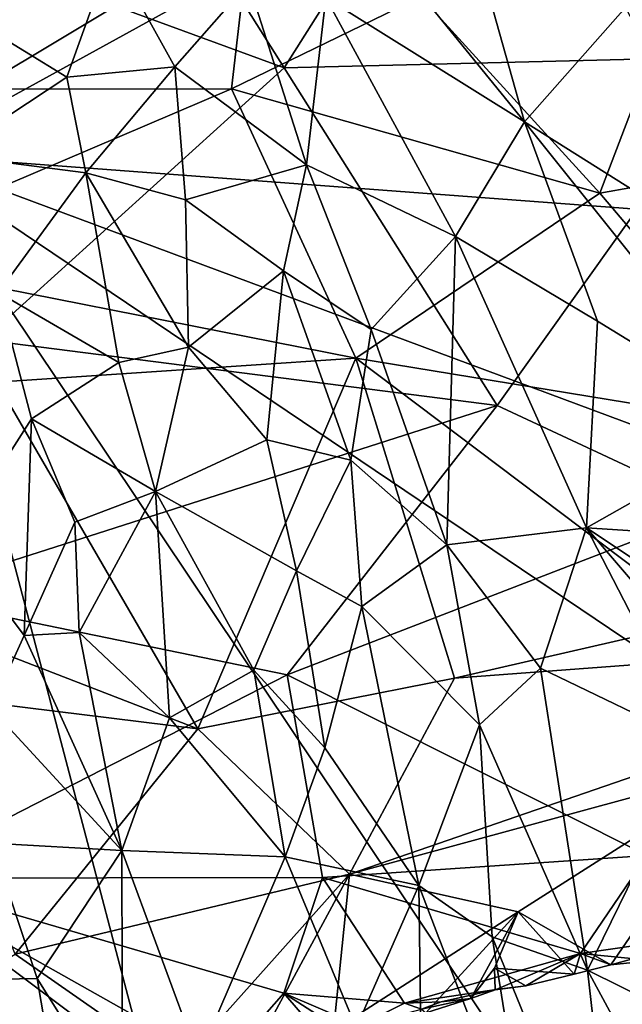
# Model space of a CAD drawing. Units: metres. Extents: x 21.85 to 28.06, y -2.75 to 5.35.
# Drawn here: x 24.22 to 24.67, y -0.22 to 0.51 of the extents above; entities that cross this region are included whole.
import ezdxf

# ---------------------------------------------------------------- set-up
doc = ezdxf.new("R2010")
doc.units = ezdxf.units.M

msp = doc.modelspace()

# ---------------------------------------------------------------- linework, layer by layer
at = {"layer": '1'}
for points in [[(24.13683, 0.40914, -1.55732), (23.86544, 1.56256, -1.56572), (25.29155, 1.04435, -1.57084)], [(25.26603, 0.32442, -1.56642), (24.13683, 0.40914, -1.55732), (25.29155, 1.04435, -1.57084)], [(24.33043, 0.61072, 0.15267), (24.41705, 0.4734, 0.20311), (24.6437, 0.83181, 0.11433)], [(24.41705, 0.4734, 0.20311), (24.75968, 0.48168, 0.23367), (24.6437, 0.83181, 0.11433)], [(24.6437, 0.83181, 0.11433), (24.75968, 0.48168, 0.23367), (25.11848, 0.48304, 0.25997)], [(24.6437, 0.83181, 0.11433), (25.11848, 0.48304, 0.25997), (25.31647, 0.71659, 0.19315)], [(24.54229, 0.62246, 2.67835), (24.49155, 0.56113, 2.92239), (24.5953, 0.4333, 3.05099)], [(24.54229, 0.62246, 2.67835), (24.5953, 0.4333, 3.05099), (24.67013, 0.51811, 2.67647)], [(24.02934, 0.61537, 0.12328), (24.19402, 0.27165, 0.25295), (24.41705, 0.4734, 0.20311)], [(24.02934, 0.61537, 0.12328), (24.41705, 0.4734, 0.20311), (24.33043, 0.61072, 0.15267)], [(24.19815, 0.5904, 2.97851), (24.19285, 0.50502, 3.14204), (24.28893, 0.55883, 3.07545)], [(24.18893, 0.45747, 1.16714), (24.09575, 0.56981, 1.32328), (24.39214, 0.57935, 1.2537)], [(24.18893, 0.45747, 1.16714), (24.39214, 0.57935, 1.2537), (24.37806, 0.45776, 1.11239)], [(24.37806, 0.45776, 1.11239), (24.39214, 0.57935, 1.2537), (24.51832, 0.52628, 1.15515)], [(24.19285, 0.50502, 3.14204), (24.25579, 0.46642, 3.23496), (24.28893, 0.55883, 3.07545)], [(24.28893, 0.55883, 3.07545), (24.25579, 0.46642, 3.23496), (24.33593, 0.47403, 3.23013)], [(24.39069, 0.5363, 3.09083), (24.28893, 0.55883, 3.07545), (24.33593, 0.47403, 3.23013)], [(24.49155, 0.56113, 2.92239), (24.44797, 0.52545, 3.05944), (24.5953, 0.4333, 3.05099)], [(24.6513, 0.38043, 0.97088), (24.51832, 0.52628, 1.15515), (24.71438, 0.54642, 1.12099)], [(24.6513, 0.38043, 0.97088), (24.71438, 0.54642, 1.12099), (24.77613, 0.40256, 0.96048)], [(24.33593, 0.47403, 3.23013), (24.43369, 0.40136, 3.31287), (24.39069, 0.5363, 3.09083)], [(24.39069, 0.5363, 3.09083), (24.43369, 0.40136, 3.31287), (24.44797, 0.52545, 3.05944)], [(24.37806, 0.45776, 1.11239), (24.51832, 0.52628, 1.15515), (24.6513, 0.38043, 0.97088)], [(24.44797, 0.52545, 3.05944), (24.43369, 0.40136, 3.31287), (24.54408, 0.34835, 3.29841)], [(24.5953, 0.4333, 3.05099), (24.44797, 0.52545, 3.05944), (24.54408, 0.34835, 3.29841)], [(24.67013, 0.51811, 2.67647), (24.5953, 0.4333, 3.05099), (24.77733, 0.31878, 2.92806)], [(24.19285, 0.50502, 3.14204), (24.16807, 0.40866, 3.25941), (24.25579, 0.46642, 3.23496)], [(24.41705, 0.4734, 0.20311), (24.57512, 0.22294, 0.31605), (24.75968, 0.48168, 0.23367)], [(24.57512, 0.22294, 0.31605), (24.73876, 0.14646, 0.36305), (24.75968, 0.48168, 0.23367)], [(24.41705, 0.4734, 0.20311), (24.19402, 0.27165, 0.25295), (24.57512, 0.22294, 0.31605)], [(24.25579, 0.46642, 3.23496), (24.26996, 0.39553, 3.34163), (24.33593, 0.47403, 3.23013)], [(24.33593, 0.47403, 3.23013), (24.26996, 0.39553, 3.34163), (24.34395, 0.37547, 3.37671)], [(24.33593, 0.47403, 3.23013), (24.34395, 0.37547, 3.37671), (24.43369, 0.40136, 3.31287)], [(24.16807, 0.40866, 3.25941), (24.26996, 0.39553, 3.34163), (24.25579, 0.46642, 3.23496)], [(24.08708, 0.3338, 1.05024), (24.18893, 0.45747, 1.16714), (24.37806, 0.45776, 1.11239)], [(24.47019, 0.25802, 0.90419), (24.08708, 0.3338, 1.05024), (24.37806, 0.45776, 1.11239)], [(24.47019, 0.25802, 0.90419), (24.37806, 0.45776, 1.11239), (24.6513, 0.38043, 0.97088)], [(24.5953, 0.4333, 3.05099), (24.54408, 0.34835, 3.29841), (24.64942, 0.28546, 3.24291)], [(24.5953, 0.4333, 3.05099), (24.64942, 0.28546, 3.24291), (24.77552, 0.20807, 3.15591)], [(24.5953, 0.4333, 3.05099), (24.77552, 0.20807, 3.15591), (24.77733, 0.31878, 2.92806)], [(23.68547, -1.22684, -1.54005), (24.13683, 0.40914, -1.55732), (24.34833, -0.39433, -1.55284)], [(24.34833, -0.39433, -1.55284), (24.13683, 0.40914, -1.55732), (24.63032, -0.32783, -1.55982)], [(24.13683, 0.40914, -1.55732), (24.91939, -0.11849, -1.5715), (24.63032, -0.32783, -1.55982)], [(24.91939, -0.11849, -1.5715), (24.13683, 0.40914, -1.55732), (24.78562, 0.16758, -1.56275)], [(24.13683, 0.40914, -1.55732), (25.26603, 0.32442, -1.56642), (24.78562, 0.16758, -1.56275)], [(24.16807, 0.40866, 3.25941), (24.205, 0.30668, 3.40835), (24.26996, 0.39553, 3.34163)], [(24.6513, 0.38043, 0.97088), (24.77613, 0.40256, 0.96048), (24.80065, 0.2038, 0.80839)], [(24.205, 0.30668, 3.40835), (24.29453, 0.25491, 3.50717), (24.26996, 0.39553, 3.34163)], [(24.26996, 0.39553, 3.34163), (24.29453, 0.25491, 3.50717), (24.34605, 0.26629, 3.50524)], [(24.26996, 0.39553, 3.34163), (24.34605, 0.26629, 3.50524), (24.34395, 0.37547, 3.37671)], [(24.43369, 0.40136, 3.31287), (24.34395, 0.37547, 3.37671), (24.41654, 0.32272, 3.43103)], [(24.43369, 0.40136, 3.31287), (24.41654, 0.32272, 3.43103), (24.48162, 0.27933, 3.44862)], [(24.54408, 0.34835, 3.29841), (24.43369, 0.40136, 3.31287), (24.48162, 0.27933, 3.44862)], [(24.47019, 0.25802, 0.90419), (24.6513, 0.38043, 0.97088), (24.80065, 0.2038, 0.80839)], [(24.34395, 0.37547, 3.37671), (24.34605, 0.26629, 3.50524), (24.41654, 0.32272, 3.43103)], [(24.54408, 0.34835, 3.29841), (24.48162, 0.27933, 3.44862), (24.53768, 0.1196, 3.58342)], [(24.54408, 0.34835, 3.29841), (24.53768, 0.1196, 3.58342), (24.64141, 0.13234, 3.46553)], [(24.54408, 0.34835, 3.29841), (24.64141, 0.13234, 3.46553), (24.64942, 0.28546, 3.24291)], [(24.20373, 0.24035, 0.93322), (24.08708, 0.3338, 1.05024), (24.47019, 0.25802, 0.90419)], [(24.34605, 0.26629, 3.50524), (24.40428, 0.19752, 3.5661), (24.41654, 0.32272, 3.43103)], [(24.41654, 0.32272, 3.43103), (24.40428, 0.19752, 3.5661), (24.46653, 0.18245, 3.56395)], [(24.41654, 0.32272, 3.43103), (24.46653, 0.18245, 3.56395), (24.48162, 0.27933, 3.44862)], [(24.205, 0.30668, 3.40835), (24.17165, 0.12226, 3.53253), (24.22957, 0.21311, 3.51045)], [(24.205, 0.30668, 3.40835), (24.22957, 0.21311, 3.51045), (24.29453, 0.25491, 3.50717)], [(24.64942, 0.28546, 3.24291), (24.64141, 0.13234, 3.46553), (24.77552, 0.20807, 3.15591)], [(24.48162, 0.27933, 3.44862), (24.46653, 0.18245, 3.56395), (24.53768, 0.1196, 3.58342)], [(24.19402, 0.27165, 0.25295), (24.134, 0.0818, 0.33374), (24.57512, 0.22294, 0.31605)], [(24.34605, 0.26629, 3.50524), (24.29453, 0.25491, 3.50717), (24.32166, 0.15914, 3.59912)], [(24.34605, 0.26629, 3.50524), (24.32166, 0.15914, 3.59912), (24.40428, 0.19752, 3.5661)], [(24.3531, -0.01685, 0.72261), (24.20373, 0.24035, 0.93322), (24.47019, 0.25802, 0.90419)], [(24.54331, 0.02082, 0.71898), (24.3531, -0.01685, 0.72261), (24.47019, 0.25802, 0.90419)], [(24.54331, 0.02082, 0.71898), (24.47019, 0.25802, 0.90419), (24.72858, 0.06329, 0.71742)], [(24.72858, 0.06329, 0.71742), (24.47019, 0.25802, 0.90419), (24.80065, 0.2038, 0.80839)], [(24.22957, 0.21311, 3.51045), (24.32166, 0.15914, 3.59912), (24.29453, 0.25491, 3.50717)], [(23.97931, 0.12771, 0.88644), (24.20373, 0.24035, 0.93322), (24.3531, -0.01685, 0.72261)], [(24.134, 0.0818, 0.33374), (24.41941, 0.02323, 0.39608), (24.57512, 0.22294, 0.31605)], [(24.57512, 0.22294, 0.31605), (24.41941, 0.02323, 0.39608), (24.73876, 0.14646, 0.36305)], [(24.17165, 0.12226, 3.53253), (24.22417, 0.05251, 3.62085), (24.22957, 0.21311, 3.51045)], [(24.22957, 0.21311, 3.51045), (24.22417, 0.05251, 3.62085), (24.26174, 0.13643, 3.58964)], [(24.22957, 0.21311, 3.51045), (24.26174, 0.13643, 3.58964), (24.32166, 0.15914, 3.59912)], [(24.77552, 0.20807, 3.15591), (24.64141, 0.13234, 3.46553), (24.80257, 0.12196, 3.24219)], [(24.32166, 0.15914, 3.59912), (24.42624, 0.10031, 3.64663), (24.40428, 0.19752, 3.5661)], [(24.40428, 0.19752, 3.5661), (24.42624, 0.10031, 3.64663), (24.46653, 0.18245, 3.56395)], [(24.46653, 0.18245, 3.56395), (24.42624, 0.10031, 3.64663), (24.47462, 0.07387, 3.6554)], [(24.46653, 0.18245, 3.56395), (24.47462, 0.07387, 3.6554), (24.53768, 0.1196, 3.58342)], [(24.26174, 0.13643, 3.58964), (24.26495, 0.05456, 3.64469), (24.32166, 0.15914, 3.59912)], [(24.26495, 0.05456, 3.64469), (24.33202, -0.00854, 3.70726), (24.32166, 0.15914, 3.59912)], [(24.32166, 0.15914, 3.59912), (24.33202, -0.00854, 3.70726), (24.39453, 0.02679, 3.69752)], [(24.32166, 0.15914, 3.59912), (24.39453, 0.02679, 3.69752), (24.42624, 0.10031, 3.64663)], [(24.41941, 0.02323, 0.39608), (24.68639, -0.11081, 0.50678), (24.73876, 0.14646, 0.36305)], [(24.26174, 0.13643, 3.58964), (24.22417, 0.05251, 3.62085), (24.26495, 0.05456, 3.64469)], [(24.64141, 0.13234, 3.46553), (24.53768, 0.1196, 3.58342), (24.6072, 0.02829, 3.60225)], [(24.64141, 0.13234, 3.46553), (24.6072, 0.02829, 3.60225), (24.72418, -0.02825, 3.51603)], [(24.64141, 0.13234, 3.46553), (24.72418, -0.02825, 3.51603), (24.79859, -0.05126, 3.43613)], [(24.64141, 0.13234, 3.46553), (24.79859, -0.05126, 3.43613), (24.8519, -0.00769, 3.31465)], [(24.64141, 0.13234, 3.46553), (24.8519, -0.00769, 3.31465), (24.80257, 0.12196, 3.24219)], [(24.14056, 0.00952, 0.77848), (23.97931, 0.12771, 0.88644), (24.3531, -0.01685, 0.72261)], [(24.17165, 0.12226, 3.53253), (24.1996, -0.00166, 3.63033), (24.22417, 0.05251, 3.62085)], [(24.53768, 0.1196, 3.58342), (24.47462, 0.07387, 3.6554), (24.56195, -0.01372, 3.67685)], [(24.6072, 0.02829, 3.60225), (24.53768, 0.1196, 3.58342), (24.56195, -0.01372, 3.67685)], [(24.42624, 0.10031, 3.64663), (24.39453, 0.02679, 3.69752), (24.44721, -0.03082, 3.73033)], [(24.42624, 0.10031, 3.64663), (24.44721, -0.03082, 3.73033), (24.47462, 0.07387, 3.6554)], [(24.12479, -0.12745, 0.4386), (24.41941, 0.02323, 0.39608), (24.134, 0.0818, 0.33374)], [(24.47462, 0.07387, 3.6554), (24.44721, -0.03082, 3.73033), (24.51702, -0.13306, 3.77258)], [(24.47462, 0.07387, 3.6554), (24.51702, -0.13306, 3.77258), (24.56195, -0.01372, 3.67685)], [(24.54331, 0.02082, 0.71898), (24.72858, 0.06329, 0.71742), (24.98277, 0.05368, 0.67274)], [(24.22417, 0.05251, 3.62085), (24.1996, -0.00166, 3.63033), (24.2967, -0.10693, 3.74392)], [(24.26495, 0.05456, 3.64469), (24.22417, 0.05251, 3.62085), (24.2967, -0.10693, 3.74392)], [(24.26495, 0.05456, 3.64469), (24.2967, -0.10693, 3.74392), (24.33202, -0.00854, 3.70726)], [(24.46547, -0.12451, 0.65858), (24.54331, 0.02082, 0.71898), (24.98277, 0.05368, 0.67274)], [(24.46547, -0.12451, 0.65858), (24.98277, 0.05368, 0.67274), (24.7607, -0.04412, 0.65072)], [(24.12479, -0.12745, 0.4386), (24.44548, -0.12698, 0.48638), (24.41941, 0.02323, 0.39608)], [(24.39453, 0.02679, 3.69752), (24.33202, -0.00854, 3.70726), (24.41777, -0.11178, 3.77238)], [(24.39453, 0.02679, 3.69752), (24.41777, -0.11178, 3.77238), (24.44721, -0.03082, 3.73033)], [(24.41941, 0.02323, 0.39608), (24.44548, -0.12698, 0.48638), (24.68639, -0.11081, 0.50678)], [(24.6072, 0.02829, 3.60225), (24.56195, -0.01372, 3.67685), (24.64201, -0.1957, 3.73141)], [(24.6072, 0.02829, 3.60225), (24.64201, -0.1957, 3.73141), (24.72418, -0.02825, 3.51603)], [(24.46547, -0.12451, 0.65858), (24.3531, -0.01685, 0.72261), (24.54331, 0.02082, 0.71898)], [(24.21764, -0.18387, 0.66758), (24.14056, 0.00952, 0.77848), (24.3531, -0.01685, 0.72261)], [(24.1996, -0.00166, 3.63033), (24.20015, -0.10162, 3.67684), (24.2967, -0.10693, 3.74392)], [(24.33202, -0.00854, 3.70726), (24.2967, -0.10693, 3.74392), (24.41777, -0.11178, 3.77238)], [(24.51702, -0.13306, 3.77258), (24.57123, -0.17102, 3.76714), (24.56195, -0.01372, 3.67685)], [(24.56195, -0.01372, 3.67685), (24.57123, -0.17102, 3.76714), (24.64201, -0.1957, 3.73141)], [(24.46547, -0.12451, 0.65858), (24.21764, -0.18387, 0.66758), (24.3531, -0.01685, 0.72261)], [(24.72418, -0.02825, 3.51603), (24.64201, -0.1957, 3.73141), (24.79434, -0.27114, 3.59952)], [(24.44721, -0.03082, 3.73033), (24.41777, -0.11178, 3.77238), (24.51702, -0.13306, 3.77258)], [(24.59058, -0.1526, 0.62572), (24.46547, -0.12451, 0.65858), (24.7607, -0.04412, 0.65072)], [(24.59058, -0.1526, 0.62572), (24.7607, -0.04412, 0.65072), (24.65933, -0.19187, 0.57354)], [(24.70695, -0.17863, 0.57613), (24.65933, -0.19187, 0.57354), (24.7607, -0.04412, 0.65072)], [(24.20015, -0.10162, 3.67684), (24.16836, -0.20322, 3.67964), (24.23397, -0.20182, 3.73818)], [(24.20015, -0.10162, 3.67684), (24.23397, -0.20182, 3.73818), (24.2967, -0.10693, 3.74392)], [(24.2967, -0.10693, 3.74392), (24.23397, -0.20182, 3.73818), (24.29724, -0.30282, 3.80552)], [(24.2967, -0.10693, 3.74392), (24.29724, -0.30282, 3.80552), (24.35349, -0.26124, 3.81966)], [(24.2967, -0.10693, 3.74392), (24.35349, -0.26124, 3.81966), (24.41777, -0.11178, 3.77238)], [(24.41777, -0.11178, 3.77238), (24.35349, -0.26124, 3.81966), (24.47055, -0.23853, 3.82435)], [(24.41777, -0.11178, 3.77238), (24.47055, -0.23853, 3.82435), (24.51702, -0.13306, 3.77258)], [(24.44548, -0.12698, 0.48638), (24.63674, -0.1835, 0.55597), (24.68639, -0.11081, 0.50678)], [(24.63674, -0.1835, 0.55597), (24.69854, -0.1744, 0.55505), (24.68639, -0.11081, 0.50678)], [(24.91939, -0.11849, -1.5715), (24.84405, -0.24846, -1.56699), (24.63032, -0.32783, -1.55982)], [(24.44548, -0.12698, 0.48638), (24.12479, -0.12745, 0.4386), (24.41683, -0.2129, 0.53969)], [(24.12479, -0.12745, 0.4386), (24.13166, -0.31709, 0.56965), (24.30776, -0.2645, 0.56351)], [(24.12479, -0.12745, 0.4386), (24.30776, -0.2645, 0.56351), (24.3703, -0.26581, 0.57577)], [(24.12479, -0.12745, 0.4386), (24.3703, -0.26581, 0.57577), (24.41683, -0.2129, 0.53969)], [(24.21764, -0.18387, 0.66758), (24.46547, -0.12451, 0.65858), (24.33779, -0.26757, 0.61388)], [(24.33779, -0.26757, 0.61388), (24.46547, -0.12451, 0.65858), (24.39324, -0.25803, 0.60537)], [(24.45357, -0.24047, 0.60594), (24.39324, -0.25803, 0.60537), (24.46547, -0.12451, 0.65858)], [(24.44548, -0.12698, 0.48638), (24.41683, -0.2129, 0.53969), (24.50638, -0.22022, 0.56292)], [(24.44548, -0.12698, 0.48638), (24.50638, -0.22022, 0.56292), (24.63674, -0.1835, 0.55597)], [(24.45357, -0.24047, 0.60594), (24.46547, -0.12451, 0.65858), (24.59058, -0.1526, 0.62572)], [(24.47055, -0.23853, 3.82435), (24.5198, -0.35229, 3.85727), (24.51702, -0.13306, 3.77258)], [(24.51702, -0.13306, 3.77258), (24.5198, -0.35229, 3.85727), (24.59998, -0.35035, 3.83113)], [(24.51702, -0.13306, 3.77258), (24.59998, -0.35035, 3.83113), (24.57123, -0.17102, 3.76714)], [(24.45357, -0.24047, 0.60594), (24.59058, -0.1526, 0.62572), (24.52225, -0.22728, 0.59928)], [(24.52225, -0.22728, 0.59928), (24.59058, -0.1526, 0.62572), (24.55553, -0.21671, 0.60193)], [(24.55553, -0.21671, 0.60193), (24.59058, -0.1526, 0.62572), (24.57304, -0.19416, 0.60893)], [(24.57304, -0.19416, 0.60893), (24.59058, -0.1526, 0.62572), (24.63214, -0.19873, 0.57521)], [(24.59058, -0.1526, 0.62572), (24.65933, -0.19187, 0.57354), (24.63214, -0.19873, 0.57521)], [(24.57123, -0.17102, 3.76714), (24.59998, -0.35035, 3.83113), (24.66561, -0.40271, 3.81185)], [(24.57123, -0.17102, 3.76714), (24.66561, -0.40271, 3.81185), (24.64201, -0.1957, 3.73141)], [(24.63674, -0.1835, 0.55597), (24.68972, -0.18863, 0.56954), (24.69854, -0.1744, 0.55505)], [(24.70695, -0.17863, 0.57613), (24.68972, -0.18863, 0.56954), (24.65933, -0.19187, 0.57354)], [(24.12684, -0.23962, 0.65969), (24.21764, -0.18387, 0.66758), (24.33779, -0.26757, 0.61388)], [(24.50638, -0.22022, 0.56292), (24.57434, -0.21001, 0.56908), (24.63674, -0.1835, 0.55597)], [(24.57434, -0.21001, 0.56908), (24.59632, -0.2074, 0.57773), (24.63674, -0.1835, 0.55597)], [(24.63674, -0.1835, 0.55597), (24.59632, -0.2074, 0.57773), (24.63214, -0.19873, 0.57521)], [(24.63674, -0.1835, 0.55597), (24.63214, -0.19873, 0.57521), (24.65933, -0.19187, 0.57354)], [(24.63674, -0.1835, 0.55597), (24.65933, -0.19187, 0.57354), (24.68972, -0.18863, 0.56954)], [(24.55553, -0.21671, 0.60193), (24.57304, -0.19416, 0.60893), (24.57352, -0.21038, 0.58082)], [(24.57352, -0.21038, 0.58082), (24.57304, -0.19416, 0.60893), (24.59632, -0.2074, 0.57773)], [(24.59632, -0.2074, 0.57773), (24.57304, -0.19416, 0.60893), (24.63214, -0.19873, 0.57521)], [(24.64201, -0.1957, 3.73141), (24.66561, -0.40271, 3.81185), (24.73547, -0.36859, 3.72728)], [(24.64201, -0.1957, 3.73141), (24.73547, -0.36859, 3.72728), (24.79434, -0.27114, 3.59952)], [(24.16836, -0.20322, 3.67964), (24.25199, -0.30879, 3.77638), (24.23397, -0.20182, 3.73818)], [(24.16836, -0.20322, 3.67964), (24.19516, -0.3868, 3.73321), (24.25199, -0.30879, 3.77638)], [(24.23397, -0.20182, 3.73818), (24.25199, -0.30879, 3.77638), (24.29724, -0.30282, 3.80552)], [(24.50638, -0.22022, 0.56292), (24.53342, -0.21911, 0.56993), (24.57434, -0.21001, 0.56908)], [(24.53342, -0.21911, 0.56993), (24.55553, -0.21671, 0.60193), (24.57434, -0.21001, 0.56908)], [(24.57434, -0.21001, 0.56908), (24.55553, -0.21671, 0.60193), (24.57352, -0.21038, 0.58082)], [(24.57434, -0.21001, 0.56908), (24.57352, -0.21038, 0.58082), (24.59632, -0.2074, 0.57773)], [(24.3703, -0.26581, 0.57577), (24.45171, -0.25327, 0.59068), (24.41683, -0.2129, 0.53969)], [(24.41683, -0.2129, 0.53969), (24.45171, -0.25327, 0.59068), (24.46536, -0.24392, 0.57765)], [(24.41683, -0.2129, 0.53969), (24.46536, -0.24392, 0.57765), (24.47297, -0.23684, 0.57716)], [(24.41683, -0.2129, 0.53969), (24.47297, -0.23684, 0.57716), (24.50638, -0.22022, 0.56292)], [(24.51883, -0.2246, 0.57897), (24.52225, -0.22728, 0.59928), (24.55553, -0.21671, 0.60193)], [(24.51883, -0.2246, 0.57897), (24.55553, -0.21671, 0.60193), (24.53342, -0.21911, 0.56993)], [(24.47297, -0.23684, 0.57716), (24.51883, -0.2246, 0.57897), (24.50638, -0.22022, 0.56292)], [(24.53342, -0.21911, 0.56993), (24.50638, -0.22022, 0.56292), (24.51883, -0.2246, 0.57897)]]:
    msp.add_3dface(points, dxfattribs=at)

doc.saveas('drawing.dxf')
